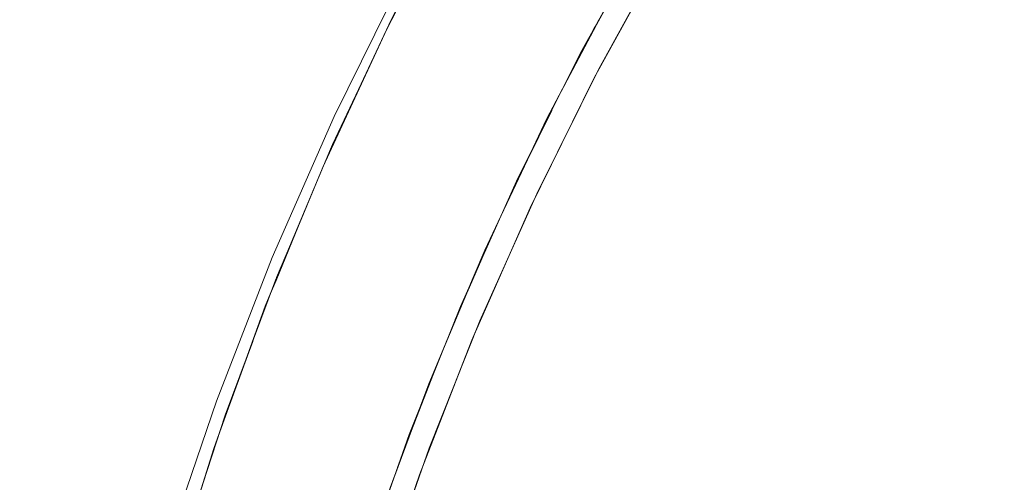
# Model space of a CAD drawing. Units: millimetres. Extents: x -4558 to 4558, y -3811 to 3789.
# Drawn here: x 2366 to 2499, y 152 to 214 of the extents above; entities that cross this region are included whole.
import ezdxf

# ---------------------------------------------------------------- set-up
doc = ezdxf.new("R2010")
doc.units = ezdxf.units.MM
doc.layers.add('None', color=7, linetype='Continuous', lineweight=5)

# ---------------------------------------------------------------- blocks, each defined once
blk = doc.blocks.new('Group')
at = {"layer": 'None', "color": 93, "linetype": 'Continuous', "lineweight": 5, "true_color": 0x66cc66, "transparency": 33554687}
for p, q in [((2441.25, 219.73), (2447.96, 231.96)), ((2439.4, 216.02), (2444.31, 225.36)), ((2439.4, 216.02), (2444.31, 225.36)), ((2439.57, 216.35), (2443.85, 224.53)), ((2443.05, 223), (2443.77, 224.39)), ((2432.74, 202.56), (2437.93, 213.09)), ((2431.09, 198.87), (2435.46, 208.14)), ((2431.09, 198.87), (2435.46, 208.14)), ((2431.38, 199.53), (2435.31, 207.85)), ((2434.44, 206), (2435.24, 207.71)), ((2404.58, 199.52), (2407.08, 205.57)), ((2424.92, 184.93), (2429.28, 194.85)), ((2426.52, 188.57), (2429.28, 194.85)), ((2423.9, 182.39), (2427.43, 190.72)), ((2426.47, 188.46), (2427.37, 190.58)), ((2427.32, 190.47), (2427.36, 190.57)), ((2423.38, 181.08), (2426.93, 189.54)), ((2423.38, 181.08), (2426.93, 189.54)), ((2417.88, 167.03), (2421.9, 177.37)), ((2419.3, 170.69), (2421.9, 177.37)), ((2417.15, 164.96), (2420.43, 173.7)), ((2419.27, 170.61), (2420.37, 173.55)), ((2416.47, 163.03), (2419.17, 170.35)), ((2416.47, 163.03), (2419.17, 170.35)), ((2419.17, 170.35), (2419.26, 170.59))]:
    blk.add_line(p, q, dxfattribs=at)
at = {"layer": 'None', "color": 7, "linetype": 'Continuous', "lineweight": 5, "transparency": 33554687, "flags": 128}
blk.add_lwpolyline([(2366.16, 55.8), (2368.07, 73.24), (2371.23, 93.77), (2375.28, 114.14), (2380.22, 134.31), (2386.03, 154.25), (2392.71, 173.91), (2400.23, 193.27), (2408.6, 212.28), (2417.78, 230.9), (2427.77, 249.11), (2438.55, 266.87), (2450.08, 284.13), (2462.36, 300.88), (2475.36, 317.08), (2489.06, 332.69), (2503.42, 347.7), (2518.42, 362.06), (2534.03, 375.75), (2550.23, 388.75), (2566.98, 401.03), (2584.25, 412.57), (2602, 423.34)], dxfattribs=at)
at = {"layer": 'None', "color": 93, "linetype": 'Continuous', "lineweight": 5, "true_color": 0x66cc66, "transparency": 33554687, "flags": 128}
for points in [[(2392.25, 55.8), (2392.64, 60.23), (2395.06, 78.7), (2398.23, 97.02), (2402.2, 115.36), (2407.06, 134.02), (2412.53, 151.86), (2418.71, 169.39), (2425.62, 186.68), (2433.37, 203.96), (2441.78, 220.79), (2450.79, 237.07), (2460.46, 252.95), (2470.81, 268.48), (2481.84, 283.62), (2493.44, 298.24), (2505.6, 312.3), (2518.34, 325.87), (2531.56, 338.83), (2545.34, 351.28), (2559.66, 363.18), (2574.44, 374.45), (2589.71, 385.13), (2604.95, 394.9)], [(2395.44, 55.8), (2395.73, 59.13), (2398.09, 77.47), (2401.21, 95.67), (2405.11, 113.84), (2409.92, 132.41), (2415.32, 150.14), (2421.42, 167.56), (2428.25, 184.73), (2435.91, 201.88), (2444.25, 218.63), (2453.17, 234.82), (2462.73, 250.6), (2472.98, 266.03), (2483.91, 281.08), (2495.41, 295.62), (2507.46, 309.61), (2520.08, 323.1), (2533.19, 336), (2546.85, 348.38), (2561.05, 360.22), (2575.71, 371.44), (2590.86, 382.07), (2605.98, 391.79)], [(2369.38, 55.8), (2369.61, 59.16), (2371.71, 78.4), (2374.62, 97.57), (2378.26, 116.31), (2382.67, 134.96), (2387.9, 153.6), (2393.89, 172), (2400.67, 190.2), (2408.09, 207.88), (2416.33, 225.44), (2425.26, 242.6), (2434.91, 259.4), (2445.32, 275.89), (2456.37, 291.89), (2468.02, 307.35), (2480.29, 322.31), (2493.24, 336.81), (2507.05, 351.04), (2521.14, 364.39), (2535.72, 377.1), (2550.55, 388.99)], [(2404.58, 199.52), (2407.08, 205.57), (2407.59, 206.67), (2407.08, 205.57), (2415.67, 224.09), (2415.98, 224.69), (2415.67, 224.09), (2425.06, 242.22), (2425.1, 242.3), (2425.06, 242.22), (2435.23, 259.92), (2437.39, 263.33), (2435.23, 259.92), (2446.16, 277.16), (2449.96, 282.61)], [(2415.98, 224.69), (2416.36, 225.43), (2424.08, 240.34)], [(2453.04, 234.59), (2453.01, 234.54), (2443.63, 217.45), (2443.9, 217.94)], [(2435.46, 208.14), (2437.25, 211.93), (2446.35, 229.23), (2448.42, 232.78)], [(2443.11, 223.12), (2446.09, 228.54), (2447.96, 231.96)], [(2439.4, 216.02), (2444.31, 225.36), (2439.4, 216.02), (2444.31, 225.36)], [(2412.99, 218.33), (2415.67, 224.09), (2412.99, 218.33), (2415.67, 224.09)], [(2407.59, 206.67), (2408.14, 207.87), (2412.99, 218.33)], [(2440.99, 212.09), (2443.63, 217.45), (2435.01, 199.96), (2435.46, 200.87)], [(2439.4, 216.02), (2437.25, 211.93), (2428.91, 194.26), (2431.09, 198.87)], [(2408.24, 208.19), (2408.37, 208.5), (2411.47, 215.08)], [(2434.49, 206.11), (2437.43, 212.08), (2437.93, 213.09)], [(2431.09, 198.87), (2435.46, 208.14), (2431.09, 198.87), (2435.46, 208.14)], [(2407.59, 206.67), (2407.08, 205.57), (2399.3, 186.7), (2399.97, 188.33), (2399.3, 186.7), (2392.35, 167.5), (2390.49, 161.56), (2392.35, 167.5), (2393.09, 169.54)], [(2399.97, 188.33), (2400.74, 190.19), (2404.58, 199.52)], [(2424.83, 176.14), (2427.16, 182.12), (2435.01, 199.96), (2432.19, 193.56)], [(2400.75, 190.39), (2400.81, 190.57), (2403.45, 196.83)], [(2420.16, 173.01), (2421.35, 176.24), (2428.91, 194.26), (2427.36, 190.57)], [(2423.38, 181.08), (2427.36, 190.57), (2423.38, 181.08), (2427.36, 190.57)], [(2426.93, 189.54), (2427.36, 190.57), (2426.93, 189.54)], [(2397.06, 180.52), (2399.3, 186.7), (2397.06, 180.52), (2397.11, 180.65)], [(2427.7, 183.36), (2427.16, 182.12), (2420.09, 163.95), (2420.73, 165.59)], [(2393.98, 172.23), (2394.05, 172.45), (2397.6, 181.96)], [(2423.38, 181.08), (2421.35, 176.24), (2414.57, 157.91), (2416.47, 163.03)], [(2393.09, 169.54), (2393.98, 172), (2397.06, 180.52)], [(2416.47, 163.03), (2420.16, 173.01), (2416.47, 163.03), (2420.16, 173.01)], [(2419.26, 170.59), (2420.16, 173.01), (2419.26, 170.59), (2420.16, 173.01)], [(2375.77, 103.47), (2376.62, 108.36), (2381, 128.3), (2381.84, 131.43), (2381, 128.3), (2386.25, 148.03), (2387.06, 150.6), (2386.25, 148.03), (2392.35, 167.5), (2393.09, 169.54)], [(2418.14, 158.2), (2420.09, 163.95), (2413.82, 145.49), (2414.54, 147.6)]]:
    blk.add_lwpolyline(points, dxfattribs=at)

msp = doc.modelspace()

# ---------------------------------------------------------------- block references
at = {"layer": 'None', "color": 7, "transparency": 33554687}
msp.add_blockref('Group', (0, -11.1125), dxfattribs=at)

doc.saveas('drawing.dxf')
